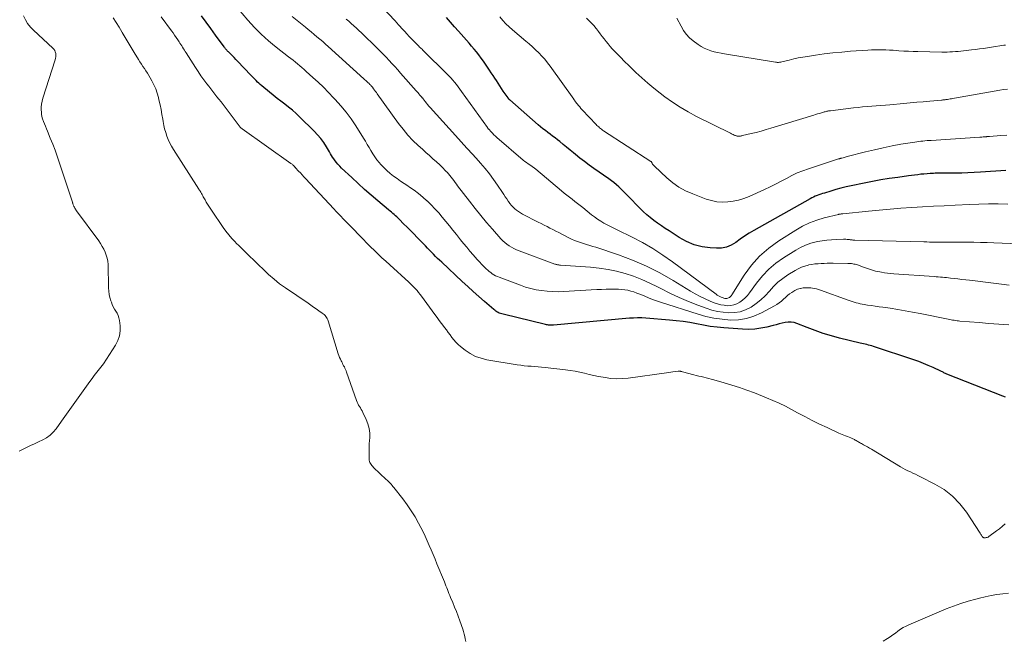
# Model space of a CAD drawing. Units: feet. Extents: x 1940000 to 1945016, y 500000 to 505011.
# Drawn here: x 1942209 to 1942430, y 501853 to 501993 of the extents above; entities that cross this region are included whole.
import ezdxf

# ---------------------------------------------------------------- set-up
doc = ezdxf.new("R2010")
doc.units = ezdxf.units.FT
doc.header["$LTSCALE"] = 100
doc.header["$MEASUREMENT"] = 0
doc.layers.add('CONTOUR INDEX', color=32, linetype='Continuous', lineweight=25)
doc.layers.add('CONTOUR INTERMEDIATE', color=40, linetype='Continuous', lineweight=15)

msp = doc.modelspace()

# ---------------------------------------------------------------- linework, layer by layer
at = {"layer": 'CONTOUR INDEX', "flags": 128}
for points, elevation in [([(1942430.5, 501908.03), (1942429.89, 501908.26), (1942417.32, 501913.21), (1942417.14, 501913.28), (1942416.97, 501913.35), (1942416.8, 501913.43), (1942416.63, 501913.51), (1942416.46, 501913.6), (1942416.29, 501913.68), (1942416.12, 501913.76), (1942415.95, 501913.84), (1942414.18, 501914.67), (1942413.12, 501915.15), (1942412.05, 501915.6), (1942410.96, 501916.01), (1942409.86, 501916.4), (1942400.81, 501919.42), (1942400.44, 501919.54), (1942400.07, 501919.65), (1942399.69, 501919.74), (1942399.31, 501919.83), (1942398.93, 501919.91), (1942398.56, 501920), (1942398.18, 501920.08), (1942397.8, 501920.18), (1942393.17, 501921.31), (1942391.31, 501921.81), (1942389.46, 501922.37), (1942387.65, 501923), (1942385.84, 501923.69), (1942383.56, 501924.62), (1942382.91, 501924.82), (1942382.25, 501924.93), (1942381.58, 501924.92), (1942380.91, 501924.82), (1942380.23, 501924.65), (1942379.55, 501924.49), (1942378.87, 501924.32), (1942378.19, 501924.14), (1942376.81, 501923.79), (1942375.44, 501923.52), (1942374.06, 501923.33), (1942372.67, 501923.27), (1942371.27, 501923.31), (1942367.12, 501923.61), (1942365.57, 501923.76), (1942364.03, 501923.94), (1942362.5, 501924.2), (1942360.98, 501924.49), (1942359.45, 501924.79), (1942357.92, 501925.04), (1942356.38, 501925.23), (1942354.84, 501925.38), (1942349.57, 501925.79), (1942348.64, 501925.84), (1942347.7, 501925.86), (1942346.77, 501925.83), (1942345.84, 501925.77), (1942328.77, 501924.24), (1942328.55, 501924.23), (1942328.33, 501924.22), (1942328.1, 501924.22), (1942327.88, 501924.23), (1942327.66, 501924.25), (1942327.44, 501924.28), (1942327.22, 501924.32), (1942327, 501924.37), (1942317.43, 501926.66), (1942317.14, 501926.74), (1942316.86, 501926.83), (1942316.58, 501926.95), (1942316.31, 501927.08), (1942316.05, 501927.23), (1942315.8, 501927.39), (1942315.56, 501927.57), (1942315.32, 501927.76), (1942313.24, 501929.57), (1942311.97, 501930.67), (1942310.72, 501931.79), (1942309.47, 501932.92), (1942308.24, 501934.06), (1942303.61, 501938.37), (1942303.14, 501938.82), (1942302.67, 501939.27), (1942302.21, 501939.72), (1942301.75, 501940.18), (1942301.29, 501940.65), (1942300.84, 501941.11), (1942300.39, 501941.58), (1942299.94, 501942.05), (1942298.09, 501943.97), (1942297.34, 501944.75), (1942296.58, 501945.53), (1942295.82, 501946.3), (1942295.05, 501947.06), (1942294.08, 501948.02), (1942293.79, 501948.3), (1942293.49, 501948.58), (1942293.2, 501948.85), (1942292.9, 501949.12), (1942292.59, 501949.38), (1942292.29, 501949.65), (1942291.98, 501949.91), (1942291.67, 501950.17), (1942289.26, 501952.2), (1942287.76, 501953.49), (1942286.27, 501954.8), (1942284.81, 501956.13), (1942283.35, 501957.47), (1942281.09, 501959.6), (1942280.66, 501960.03), (1942280.25, 501960.48), (1942279.87, 501960.95), (1942279.5, 501961.44), (1942279.33, 501961.69), (1942279.07, 501962.07), (1942278.82, 501962.45), (1942278.58, 501962.84), (1942278.34, 501963.23), (1942277.66, 501964.39), (1942277.06, 501965.34), (1942276.41, 501966.25), (1942275.68, 501967.1), (1942274.91, 501967.92), (1942271.62, 501971.13), (1942270.82, 501971.88), (1942270.01, 501972.6), (1942269.16, 501973.3), (1942268.3, 501973.97), (1942267.43, 501974.63), (1942266.56, 501975.3), (1942265.71, 501975.98), (1942264.86, 501976.67), (1942263.12, 501978.11), (1942262.79, 501978.39), (1942262.46, 501978.68), (1942262.15, 501978.97), (1942261.84, 501979.28), (1942261.54, 501979.59), (1942261.23, 501979.9), (1942260.93, 501980.21), (1942260.63, 501980.53), (1942257.66, 501983.67), (1942257.28, 501984.06), (1942256.9, 501984.46), (1942256.52, 501984.85), (1942256.13, 501985.24), (1942255.63, 501985.74), (1942255.49, 501985.88), (1942255.36, 501986.01), (1942255.23, 501986.16), (1942255.11, 501986.3), (1942254.98, 501986.45), (1942254.86, 501986.6), (1942254.75, 501986.75), (1942254.63, 501986.91), (1942252.74, 501989.53), (1942251.68, 501990.99), (1942250.6, 501992.45), (1942249.52, 501993.89)], 820), ([(1942430.58, 501959.05), (1942424.84, 501958.66), (1942423.43, 501958.57), (1942422.03, 501958.51), (1942420.63, 501958.48), (1942419.22, 501958.47), (1942418.19, 501958.48), (1942417.3, 501958.48), (1942416.41, 501958.47), (1942415.52, 501958.45), (1942414.63, 501958.42), (1942414.26, 501958.41), (1942413.55, 501958.37), (1942412.85, 501958.33), (1942412.14, 501958.26), (1942411.44, 501958.19), (1942410.74, 501958.11), (1942410.04, 501958.02), (1942409.34, 501957.93), (1942408.64, 501957.84), (1942406.24, 501957.5), (1942404.34, 501957.22), (1942402.44, 501956.92), (1942400.56, 501956.57), (1942398.67, 501956.2), (1942395.77, 501955.61), (1942394.62, 501955.35), (1942393.46, 501955.08), (1942392.32, 501954.76), (1942391.18, 501954.43), (1942389.75, 501953.98), (1942389.33, 501953.85), (1942388.91, 501953.71), (1942388.5, 501953.56), (1942388.09, 501953.41), (1942387.68, 501953.24), (1942387.28, 501953.07), (1942386.89, 501952.87), (1942386.5, 501952.66), (1942373.86, 501945.53), (1942372.81, 501944.91), (1942371.78, 501944.27), (1942370.78, 501943.58), (1942369.8, 501942.86), (1942368.79, 501942.25), (1942367.73, 501941.8), (1942366.6, 501941.59), (1942365.42, 501941.53), (1942364.05, 501941.61), (1942362.2, 501941.88), (1942360.41, 501942.32), (1942358.71, 501943.04), (1942357.07, 501943.94), (1942354.79, 501945.44), (1942353.92, 501946.01), (1942353.06, 501946.6), (1942352.21, 501947.2), (1942351.37, 501947.8), (1942350.55, 501948.43), (1942349.75, 501949.09), (1942348.98, 501949.79), (1942348.24, 501950.52), (1942345.53, 501953.31), (1942345.02, 501953.83), (1942344.51, 501954.34), (1942343.99, 501954.85), (1942343.46, 501955.35), (1942342.92, 501955.84), (1942342.37, 501956.31), (1942341.79, 501956.76), (1942341.21, 501957.18), (1942337.84, 501959.52), (1942336.78, 501960.27), (1942335.74, 501961.04), (1942334.72, 501961.83), (1942333.72, 501962.65), (1942333.27, 501963.01), (1942332.5, 501963.65), (1942331.72, 501964.29), (1942330.94, 501964.92), (1942330.16, 501965.55), (1942329.66, 501965.95), (1942329.12, 501966.38), (1942328.58, 501966.8), (1942328.04, 501967.21), (1942327.48, 501967.62), (1942326.94, 501968.03), (1942326.4, 501968.45), (1942325.87, 501968.88), (1942325.34, 501969.32), (1942318.93, 501974.93), (1942318.88, 501974.98), (1942318.82, 501975.03), (1942318.77, 501975.09), (1942318.72, 501975.15), (1942318.68, 501975.21), (1942318.63, 501975.27), (1942318.58, 501975.33), (1942318.54, 501975.39), (1942317.48, 501976.95), (1942317.09, 501977.53), (1942316.7, 501978.11), (1942316.31, 501978.7), (1942315.93, 501979.29), (1942315.55, 501979.88), (1942315.16, 501980.47), (1942314.77, 501981.05), (1942314.38, 501981.64), (1942313.49, 501982.96), (1942313, 501983.67), (1942312.5, 501984.37), (1942311.98, 501985.06), (1942311.44, 501985.74), (1942310.9, 501986.4), (1942310.34, 501987.06), (1942309.78, 501987.72), (1942309.22, 501988.37), (1942307.42, 501990.4), (1942306.52, 501991.43), (1942305.6, 501992.45), (1942304.68, 501993.47)], 840)]:
    msp.add_lwpolyline(points, dxfattribs=dict(at, elevation=elevation))
at = {"layer": 'CONTOUR INTERMEDIATE', "flags": 128}
for points, elevation in [([(1942431.21, 501924.28), (1942428.99, 501924.44), (1942426.77, 501924.61), (1942424.55, 501924.79), (1942420.25, 501925.15), (1942419.92, 501925.18), (1942419.58, 501925.21), (1942419.25, 501925.26), (1942418.91, 501925.31), (1942418.58, 501925.36), (1942418.25, 501925.42), (1942417.92, 501925.49), (1942417.58, 501925.55), (1942411.28, 501926.85), (1942409.6, 501927.18), (1942407.93, 501927.48), (1942406.24, 501927.76), (1942404.56, 501928.02), (1942402.89, 501928.25), (1942402.04, 501928.37), (1942401.18, 501928.5), (1942400.32, 501928.63), (1942399.47, 501928.76), (1942398.69, 501928.87), (1942398.23, 501928.96), (1942397.77, 501929.05), (1942397.31, 501929.16), (1942396.86, 501929.28), (1942396.41, 501929.42), (1942395.96, 501929.57), (1942395.52, 501929.72), (1942395.07, 501929.87), (1942388.88, 501932.11), (1942388.42, 501932.26), (1942387.97, 501932.38), (1942387.5, 501932.48), (1942387.03, 501932.55), (1942386.66, 501932.6), (1942386.37, 501932.63), (1942386.08, 501932.65), (1942385.79, 501932.65), (1942385.5, 501932.65), (1942385.22, 501932.63), (1942384.93, 501932.6), (1942384.64, 501932.56), (1942384.36, 501932.51), (1942384.28, 501932.49), (1942383.96, 501932.4), (1942383.65, 501932.3), (1942383.35, 501932.16), (1942383.06, 501932), (1942382.42, 501931.6), (1942381.91, 501931.25), (1942381.41, 501930.88), (1942380.95, 501930.48), (1942380.5, 501930.05), (1942380.05, 501929.63), (1942379.57, 501929.24), (1942379.06, 501928.89), (1942378.53, 501928.57), (1942375.56, 501926.97), (1942373.89, 501926.24), (1942372.17, 501925.7), (1942370.39, 501925.44), (1942368.57, 501925.38), (1942366.72, 501925.54), (1942364.89, 501925.79), (1942363.09, 501926.19), (1942361.3, 501926.69), (1942352.88, 501929.38), (1942351.97, 501929.69), (1942351.07, 501930.02), (1942350.18, 501930.37), (1942349.29, 501930.74), (1942348.81, 501930.94), (1942348.17, 501931.21), (1942347.51, 501931.46), (1942346.85, 501931.69), (1942346.18, 501931.9), (1942345.5, 501932.07), (1942344.82, 501932.21), (1942344.12, 501932.28), (1942343.42, 501932.32), (1942342.72, 501932.32), (1942341.66, 501932.32), (1942340.6, 501932.31), (1942339.55, 501932.27), (1942338.49, 501932.22), (1942331.04, 501931.79), (1942329.8, 501931.75), (1942328.57, 501931.77), (1942327.33, 501931.85), (1942326.1, 501931.99), (1942324.88, 501932.2), (1942323.68, 501932.46), (1942322.49, 501932.81), (1942321.32, 501933.2), (1942316.53, 501935.01), (1942316.13, 501935.18), (1942315.74, 501935.36), (1942315.36, 501935.58), (1942314.99, 501935.81), (1942314.63, 501936.06), (1942314.29, 501936.33), (1942313.96, 501936.62), (1942313.64, 501936.91), (1942313.19, 501937.36), (1942312.65, 501937.9), (1942312.13, 501938.45), (1942311.62, 501939), (1942311.11, 501939.57), (1942310.67, 501940.08), (1942309.95, 501940.91), (1942309.25, 501941.75), (1942308.55, 501942.6), (1942307.86, 501943.45), (1942306.92, 501944.61), (1942306.13, 501945.59), (1942305.34, 501946.57), (1942304.55, 501947.55), (1942303.75, 501948.52), (1942302.94, 501949.48), (1942302.1, 501950.41), (1942301.22, 501951.31), (1942300.32, 501952.19), (1942300.26, 501952.25), (1942299.34, 501953.07), (1942298.39, 501953.86), (1942297.41, 501954.6), (1942296.4, 501955.3), (1942295.97, 501955.58), (1942295.15, 501956.12), (1942294.35, 501956.67), (1942293.55, 501957.24), (1942292.76, 501957.81), (1942291.99, 501958.41), (1942291.26, 501959.04), (1942290.56, 501959.72), (1942289.9, 501960.43), (1942289.54, 501960.84), (1942289.02, 501961.48), (1942288.53, 501962.13), (1942288.09, 501962.81), (1942287.67, 501963.52), (1942287.27, 501964.23), (1942286.86, 501964.94), (1942286.43, 501965.64), (1942286, 501966.34), (1942284.27, 501969.08), (1942283.21, 501970.65), (1942282.09, 501972.18), (1942280.89, 501973.64), (1942279.64, 501975.06), (1942279.28, 501975.44), (1942278.15, 501976.62), (1942276.99, 501977.78), (1942275.81, 501978.92), (1942274.6, 501980.03), (1942273.12, 501981.37), (1942272.64, 501981.8), (1942272.16, 501982.22), (1942271.67, 501982.64), (1942271.17, 501983.05), (1942270.67, 501983.46), (1942270.17, 501983.86), (1942269.67, 501984.26), (1942269.16, 501984.66), (1942266.36, 501986.83), (1942265.5, 501987.52), (1942264.65, 501988.23), (1942263.82, 501988.97), (1942263.01, 501989.72), (1942262.22, 501990.49), (1942261.45, 501991.28), (1942260.7, 501992.1), (1942259.98, 501992.93), (1942257.46, 501995.93)], 824), ([(1942431.03, 501951.49), (1942428.86, 501951.52), (1942426.69, 501951.51), (1942424.52, 501951.46), (1942422.36, 501951.39), (1942419.14, 501951.24), (1942416.7, 501951.12), (1942414.26, 501950.99), (1942411.82, 501950.85), (1942409.39, 501950.7), (1942406.95, 501950.53), (1942404.52, 501950.34), (1942402.08, 501950.13), (1942399.65, 501949.9), (1942393.88, 501949.31), (1942393.76, 501949.3), (1942393.63, 501949.28), (1942393.51, 501949.27), (1942393.38, 501949.25), (1942393.25, 501949.23), (1942393.13, 501949.2), (1942393.01, 501949.18), (1942392.88, 501949.15), (1942389.71, 501948.36), (1942388.03, 501947.85), (1942386.39, 501947.24), (1942384.82, 501946.49), (1942383.3, 501945.63), (1942379.45, 501943.22), (1942377.21, 501941.59), (1942375.14, 501939.78), (1942373.33, 501937.71), (1942371.69, 501935.47), (1942368.92, 501931.06), (1942368.8, 501930.89), (1942368.67, 501930.73), (1942368.52, 501930.59), (1942368.35, 501930.46), (1942368.18, 501930.36), (1942367.99, 501930.28), (1942367.79, 501930.24), (1942367.59, 501930.23), (1942367.57, 501930.23), (1942367.36, 501930.25), (1942367.14, 501930.29), (1942366.94, 501930.35), (1942366.73, 501930.43), (1942366.51, 501930.52), (1942366.21, 501930.67), (1942365.91, 501930.83), (1942365.63, 501931.01), (1942365.35, 501931.2), (1942355.56, 501938.48), (1942353.37, 501940.02), (1942351.13, 501941.47), (1942348.81, 501942.8), (1942346.44, 501944.04), (1942343.13, 501945.66), (1942342.38, 501946.04), (1942341.62, 501946.42), (1942340.87, 501946.82), (1942340.13, 501947.21), (1942339.4, 501947.64), (1942338.68, 501948.09), (1942338, 501948.58), (1942337.33, 501949.09), (1942335.36, 501950.69), (1942334.77, 501951.16), (1942334.17, 501951.64), (1942333.57, 501952.1), (1942332.96, 501952.56), (1942332.35, 501953.03), (1942331.75, 501953.5), (1942331.16, 501953.98), (1942330.57, 501954.46), (1942324.81, 501959.33), (1942324.71, 501959.41), (1942324.6, 501959.49), (1942324.5, 501959.57), (1942324.39, 501959.64), (1942324.28, 501959.71), (1942324.17, 501959.79), (1942324.06, 501959.86), (1942323.95, 501959.93), (1942323.41, 501960.29), (1942323.04, 501960.55), (1942322.68, 501960.82), (1942322.32, 501961.1), (1942321.97, 501961.39), (1942316.05, 501966.49), (1942315.71, 501966.8), (1942315.37, 501967.11), (1942315.05, 501967.43), (1942314.73, 501967.76), (1942314.18, 501968.34), (1942314.14, 501968.38), (1942314.1, 501968.43), (1942314.06, 501968.47), (1942314.03, 501968.52), (1942313.99, 501968.56), (1942313.95, 501968.61), (1942313.92, 501968.66), (1942313.89, 501968.7), (1942308.07, 501976.87), (1942307.69, 501977.39), (1942307.31, 501977.91), (1942306.91, 501978.41), (1942306.51, 501978.91), (1942306.1, 501979.4), (1942305.68, 501979.89), (1942305.24, 501980.35), (1942304.79, 501980.81), (1942299.53, 501986), (1942299.36, 501986.17), (1942299.18, 501986.34), (1942299.01, 501986.52), (1942298.83, 501986.69), (1942298.65, 501986.86), (1942298.48, 501987.03), (1942298.31, 501987.21), (1942298.13, 501987.38), (1942296.83, 501988.73), (1942296.31, 501989.26), (1942295.79, 501989.8), (1942295.28, 501990.34), (1942294.78, 501990.88), (1942294.04, 501991.68), (1942293.9, 501991.83), (1942293.77, 501991.98), (1942293.64, 501992.13), (1942293.51, 501992.28), (1942293.38, 501992.44), (1942293.25, 501992.59), (1942293.12, 501992.74), (1942292.99, 501992.88), (1942290.6, 501995.48)], 836), ([(1942208.51, 501895.86), (1942210.14, 501896.65), (1942211.06, 501897.09), (1942211.97, 501897.53), (1942212.89, 501897.96), (1942213.81, 501898.39), (1942214.68, 501898.88), (1942215.48, 501899.45), (1942216.19, 501900.14), (1942216.83, 501900.9), (1942218.03, 501902.57), (1942218.78, 501903.62), (1942219.53, 501904.68), (1942220.27, 501905.74), (1942221.01, 501906.81), (1942221.76, 501907.87), (1942222.51, 501908.93), (1942223.27, 501909.98), (1942224.03, 501911.02), (1942225.11, 501912.47), (1942225.4, 501912.86), (1942225.7, 501913.24), (1942226, 501913.62), (1942226.31, 501913.99), (1942226.61, 501914.37), (1942226.91, 501914.75), (1942227.19, 501915.14), (1942227.46, 501915.54), (1942230.22, 501919.72), (1942230.75, 501920.74), (1942231.12, 501921.8), (1942231.26, 501922.92), (1942231.24, 501924.07), (1942231.08, 501925.29), (1942230.97, 501925.85), (1942230.81, 501926.39), (1942230.57, 501926.89), (1942230.28, 501927.38), (1942229.98, 501927.86), (1942229.7, 501928.36), (1942229.46, 501928.88), (1942229.26, 501929.41), (1942229.15, 501929.73), (1942228.95, 501930.44), (1942228.79, 501931.16), (1942228.69, 501931.89), (1942228.64, 501932.62), (1942228.51, 501937.88), (1942228.44, 501938.6), (1942228.33, 501939.31), (1942228.13, 501940), (1942227.88, 501940.67), (1942227.56, 501941.33), (1942227.22, 501941.97), (1942226.83, 501942.58), (1942226.42, 501943.18), (1942221.43, 501949.98), (1942221.3, 501950.17), (1942221.17, 501950.36), (1942221.05, 501950.56), (1942220.94, 501950.76), (1942220.85, 501950.94), (1942220.79, 501951.05), (1942220.73, 501951.17), (1942220.69, 501951.3), (1942220.65, 501951.42), (1942220.61, 501951.55), (1942220.58, 501951.67), (1942220.54, 501951.8), (1942220.5, 501951.92), (1942217.54, 501960.92), (1942217.08, 501962.29), (1942216.59, 501963.65), (1942216.07, 501965), (1942215.53, 501966.34), (1942214.86, 501967.93), (1942214.64, 501968.47), (1942214.42, 501969.01), (1942214.2, 501969.55), (1942213.99, 501970.1), (1942213.8, 501970.65), (1942213.65, 501971.2), (1942213.56, 501971.77), (1942213.51, 501972.35), (1942213.5, 501972.58), (1942213.5, 501973.28), (1942213.56, 501973.96), (1942213.69, 501974.64), (1942213.86, 501975.31), (1942216.64, 501983.96), (1942216.73, 501984.31), (1942216.78, 501984.67), (1942216.78, 501985.03), (1942216.74, 501985.39), (1942216.64, 501985.74), (1942216.51, 501986.07), (1942216.31, 501986.36), (1942216.07, 501986.63), (1942211.73, 501990.62), (1942211.04, 501991.35), (1942210.42, 501992.14), (1942209.92, 501993), (1942209.49, 501993.91)], 808), ([(1942309.02, 501853), (1942308.9, 501853.56), (1942308.79, 501854.12), (1942308.66, 501854.67), (1942308.51, 501855.22), (1942308.33, 501855.76), (1942307.67, 501857.67), (1942307.3, 501858.7), (1942306.92, 501859.73), (1942306.52, 501860.74), (1942306.1, 501861.76), (1942305.61, 501862.91), (1942305.42, 501863.34), (1942305.25, 501863.78), (1942305.08, 501864.22), (1942304.91, 501864.66), (1942304.74, 501865.1), (1942304.57, 501865.53), (1942304.4, 501865.97), (1942304.22, 501866.41), (1942302.54, 501870.5), (1942302.12, 501871.54), (1942301.69, 501872.57), (1942301.25, 501873.6), (1942300.81, 501874.63), (1942300.36, 501875.66), (1942299.9, 501876.67), (1942299.41, 501877.68), (1942298.9, 501878.68), (1942298.41, 501879.61), (1942297.62, 501881.04), (1942296.77, 501882.44), (1942295.84, 501883.79), (1942294.86, 501885.1), (1942292.83, 501887.67), (1942292.63, 501887.91), (1942292.43, 501888.15), (1942292.21, 501888.38), (1942292, 501888.61), (1942291.78, 501888.84), (1942291.56, 501889.06), (1942291.33, 501889.28), (1942291.1, 501889.5), (1942288.28, 501892.19), (1942288.08, 501892.38), (1942287.9, 501892.59), (1942287.74, 501892.82), (1942287.59, 501893.05), (1942287.46, 501893.29), (1942287.37, 501893.55), (1942287.32, 501893.81), (1942287.29, 501894.08), (1942287.27, 501895.1), (1942287.27, 501895.89), (1942287.29, 501896.68), (1942287.32, 501897.46), (1942287.37, 501898.25), (1942287.41, 501898.85), (1942287.41, 501899.92), (1942287.29, 501900.97), (1942287.02, 501901.99), (1942286.63, 501902.98), (1942285.86, 501904.57), (1942285.68, 501904.91), (1942285.5, 501905.24), (1942285.3, 501905.57), (1942285.1, 501905.89), (1942284.9, 501906.22), (1942284.72, 501906.56), (1942284.56, 501906.9), (1942284.42, 501907.26), (1942282.21, 501913.64), (1942282.1, 501913.94), (1942281.98, 501914.23), (1942281.84, 501914.52), (1942281.7, 501914.81), (1942281.54, 501915.09), (1942281.39, 501915.38), (1942281.25, 501915.66), (1942281.1, 501915.95), (1942281, 501916.16), (1942280.81, 501916.56), (1942280.64, 501916.96), (1942280.48, 501917.37), (1942280.34, 501917.78), (1942278.08, 501925.18), (1942277.98, 501925.45), (1942277.86, 501925.7), (1942277.72, 501925.94), (1942277.55, 501926.17), (1942277.36, 501926.39), (1942277.17, 501926.59), (1942276.95, 501926.77), (1942276.72, 501926.94), (1942275.98, 501927.46), (1942275.37, 501927.88), (1942274.76, 501928.3), (1942274.15, 501928.72), (1942273.54, 501929.14), (1942268.46, 501932.61), (1942267.14, 501933.56), (1942265.87, 501934.56), (1942264.65, 501935.63), (1942263.47, 501936.74), (1942262.41, 501937.79), (1942261.79, 501938.41), (1942261.16, 501939.03), (1942260.53, 501939.64), (1942259.9, 501940.24), (1942259.26, 501940.85), (1942258.63, 501941.46), (1942258.01, 501942.08), (1942257.39, 501942.7), (1942257.13, 501942.97), (1942256.4, 501943.75), (1942255.71, 501944.55), (1942255.05, 501945.39), (1942254.43, 501946.25), (1942251.8, 501950.08), (1942251.49, 501950.54), (1942251.2, 501951), (1942250.91, 501951.46), (1942250.63, 501951.94), (1942250.36, 501952.42), (1942250.22, 501952.65), (1942250.09, 501952.89), (1942249.96, 501953.13), (1942249.83, 501953.37), (1942249.77, 501953.5), (1942249.67, 501953.68), (1942249.58, 501953.85), (1942249.48, 501954.02), (1942249.37, 501954.2), (1942249.27, 501954.36), (1942249.16, 501954.53), (1942249.06, 501954.7), (1942248.95, 501954.87), (1942243.26, 501963.77), (1942242.83, 501964.5), (1942242.43, 501965.24), (1942242.08, 501966), (1942241.76, 501966.79), (1942241.5, 501967.59), (1942241.26, 501968.4), (1942241.07, 501969.22), (1942240.92, 501970.05), (1942240.83, 501970.58), (1942240.65, 501971.68), (1942240.45, 501972.77), (1942240.22, 501973.86), (1942239.97, 501974.95), (1942239.85, 501975.49), (1942239.57, 501976.46), (1942239.25, 501977.41), (1942238.84, 501978.33), (1942238.39, 501979.23), (1942237.99, 501979.95), (1942237.69, 501980.47), (1942237.38, 501980.99), (1942237.05, 501981.49), (1942236.71, 501981.99), (1942236.37, 501982.49), (1942236.03, 501982.99), (1942235.7, 501983.5), (1942235.37, 501984.01), (1942234.38, 501985.6), (1942233.7, 501986.72), (1942233.02, 501987.85), (1942232.35, 501988.98), (1942231.69, 501990.12), (1942231.61, 501990.25), (1942230.99, 501991.32), (1942230.35, 501992.38), (1942229.69, 501993.42)], 812), ([(1942430.43, 501879.49), (1942429.81, 501878.92), (1942429.17, 501878.38), (1942428.5, 501877.87), (1942426.75, 501876.6), (1942426.57, 501876.5), (1942426.38, 501876.42), (1942426.18, 501876.37), (1942425.97, 501876.35), (1942425.67, 501876.35), (1942425.61, 501876.36), (1942425.55, 501876.37), (1942425.49, 501876.4), (1942425.44, 501876.43), (1942425.39, 501876.47), (1942425.35, 501876.51), (1942425.31, 501876.56), (1942425.27, 501876.61), (1942425.16, 501876.78), (1942425.07, 501876.93), (1942424.98, 501877.07), (1942424.89, 501877.21), (1942424.8, 501877.35), (1942421.68, 501882.11), (1942420.2, 501884.02), (1942418.56, 501885.74), (1942416.67, 501887.18), (1942414.61, 501888.44), (1942411.36, 501890.1), (1942410.8, 501890.38), (1942410.23, 501890.65), (1942409.66, 501890.91), (1942409.08, 501891.17), (1942408.51, 501891.43), (1942407.95, 501891.7), (1942407.4, 501892), (1942406.85, 501892.31), (1942400.3, 501896.29), (1942399.87, 501896.55), (1942399.43, 501896.8), (1942398.99, 501897.05), (1942398.54, 501897.29), (1942398.05, 501897.56), (1942397.85, 501897.67), (1942397.66, 501897.78), (1942397.46, 501897.89), (1942397.27, 501898), (1942397.08, 501898.12), (1942396.88, 501898.23), (1942396.68, 501898.34), (1942396.49, 501898.44), (1942396.02, 501898.69), (1942395.65, 501898.87), (1942395.28, 501899.03), (1942394.9, 501899.18), (1942394.51, 501899.31), (1942394.13, 501899.44), (1942393.74, 501899.58), (1942393.37, 501899.74), (1942392.99, 501899.91), (1942390.34, 501901.14), (1942388.66, 501901.95), (1942386.98, 501902.78), (1942385.32, 501903.64), (1942383.67, 501904.51), (1942382.32, 501905.25), (1942380.95, 501905.96), (1942379.57, 501906.63), (1942378.16, 501907.26), (1942376.74, 501907.85), (1942373.97, 501908.95), (1942372.29, 501909.59), (1942370.61, 501910.18), (1942368.9, 501910.73), (1942367.18, 501911.24), (1942364.85, 501911.89), (1942364.29, 501912.04), (1942363.73, 501912.2), (1942363.16, 501912.34), (1942362.59, 501912.48), (1942362.03, 501912.63), (1942361.46, 501912.77), (1942360.89, 501912.92), (1942360.33, 501913.07), (1942357.81, 501913.74), (1942357.68, 501913.77), (1942357.56, 501913.8), (1942357.44, 501913.82), (1942357.32, 501913.84), (1942357.19, 501913.86), (1942357.07, 501913.86), (1942356.94, 501913.86), (1942356.82, 501913.85), (1942356.12, 501913.75), (1942355.65, 501913.69), (1942355.18, 501913.62), (1942354.71, 501913.56), (1942354.23, 501913.49), (1942345.55, 501912.31), (1942344.25, 501912.19), (1942342.96, 501912.16), (1942341.67, 501912.24), (1942340.38, 501912.4), (1942339.93, 501912.48), (1942338.87, 501912.67), (1942337.81, 501912.89), (1942336.76, 501913.12), (1942335.71, 501913.38), (1942334.66, 501913.62), (1942333.61, 501913.83), (1942332.54, 501914), (1942331.47, 501914.14), (1942326.86, 501914.66), (1942326.08, 501914.75), (1942325.3, 501914.82), (1942324.52, 501914.89), (1942323.74, 501914.95), (1942322.96, 501915.01), (1942322.18, 501915.09), (1942321.4, 501915.19), (1942320.62, 501915.31), (1942313.79, 501916.44), (1942312.48, 501916.76), (1942311.22, 501917.2), (1942310.04, 501917.83), (1942308.91, 501918.59), (1942307.85, 501919.42), (1942307.32, 501919.87), (1942306.81, 501920.36), (1942306.35, 501920.88), (1942305.91, 501921.44), (1942305.5, 501922.01), (1942305.08, 501922.58), (1942304.66, 501923.14), (1942304.23, 501923.71), (1942304.07, 501923.92), (1942303.56, 501924.59), (1942303.06, 501925.27), (1942302.56, 501925.94), (1942302.07, 501926.62), (1942299.07, 501930.73), (1942298.75, 501931.16), (1942298.41, 501931.58), (1942298.07, 501931.99), (1942297.71, 501932.39), (1942297.34, 501932.78), (1942296.97, 501933.16), (1942296.58, 501933.54), (1942296.19, 501933.9), (1942291.9, 501937.8), (1942291.02, 501938.6), (1942290.16, 501939.41), (1942289.3, 501940.23), (1942288.45, 501941.05), (1942287.61, 501941.88), (1942286.77, 501942.72), (1942285.94, 501943.56), (1942285.11, 501944.41), (1942283.6, 501945.96), (1942283.06, 501946.52), (1942282.53, 501947.07), (1942281.99, 501947.62), (1942281.45, 501948.17), (1942280.92, 501948.73), (1942280.39, 501949.28), (1942279.86, 501949.84), (1942279.33, 501950.4), (1942272.99, 501957.22), (1942272.6, 501957.64), (1942272.2, 501958.07), (1942271.8, 501958.49), (1942271.41, 501958.92), (1942270.73, 501959.65), (1942270.68, 501959.71), (1942270.62, 501959.77), (1942270.56, 501959.83), (1942270.51, 501959.9), (1942270.45, 501959.96), (1942270.4, 501960.02), (1942270.34, 501960.08), (1942270.28, 501960.14), (1942270.17, 501960.24), (1942270.06, 501960.34), (1942269.94, 501960.44), (1942269.82, 501960.54), (1942269.69, 501960.63), (1942258.7, 501968.4), (1942258.6, 501968.48), (1942258.5, 501968.55), (1942258.41, 501968.64), (1942258.32, 501968.72), (1942258.24, 501968.82), (1942258.15, 501968.91), (1942258.07, 501969.01), (1942258, 501969.1), (1942254.86, 501973.31), (1942254.41, 501973.9), (1942253.95, 501974.5), (1942253.49, 501975.08), (1942253.02, 501975.66), (1942252.55, 501976.25), (1942252.08, 501976.83), (1942251.62, 501977.42), (1942251.17, 501978.01), (1942250.73, 501978.6), (1942250.06, 501979.49), (1942249.42, 501980.39), (1942248.79, 501981.31), (1942248.18, 501982.25), (1942246.09, 501985.52), (1942245.89, 501985.84), (1942245.69, 501986.15), (1942245.49, 501986.47), (1942245.3, 501986.79), (1942245.1, 501987.1), (1942244.9, 501987.42), (1942244.7, 501987.73), (1942244.49, 501988.04), (1942244.21, 501988.47), (1942243.86, 501988.99), (1942243.5, 501989.51), (1942243.14, 501990.02), (1942242.77, 501990.53), (1942240.49, 501993.67)], 816), ([(1942431.35, 501933.24), (1942429.57, 501933.48), (1942427.79, 501933.71), (1942426.01, 501933.92), (1942424.23, 501934.13), (1942422.41, 501934.33), (1942421.54, 501934.42), (1942420.67, 501934.52), (1942419.79, 501934.62), (1942418.92, 501934.72), (1942418.09, 501934.82), (1942417.64, 501934.87), (1942417.18, 501934.92), (1942416.73, 501934.97), (1942416.28, 501935.01), (1942415.83, 501935.05), (1942415.37, 501935.09), (1942414.92, 501935.13), (1942414.47, 501935.16), (1942405.34, 501935.81), (1942404.65, 501935.87), (1942403.97, 501935.94), (1942403.29, 501936.04), (1942402.61, 501936.14), (1942402.18, 501936.22), (1942401.72, 501936.31), (1942401.26, 501936.41), (1942400.81, 501936.53), (1942400.36, 501936.66), (1942399.91, 501936.81), (1942399.46, 501936.95), (1942399.02, 501937.11), (1942398.57, 501937.27), (1942397.15, 501937.78), (1942396.89, 501937.86), (1942396.63, 501937.94), (1942396.37, 501937.99), (1942396.1, 501938.04), (1942395.84, 501938.07), (1942395.57, 501938.1), (1942395.3, 501938.12), (1942395.03, 501938.12), (1942391.73, 501938.15), (1942391.05, 501938.15), (1942390.36, 501938.15), (1942389.67, 501938.13), (1942388.98, 501938.11), (1942388.3, 501938.06), (1942387.62, 501938), (1942386.94, 501937.89), (1942386.26, 501937.77), (1942386.06, 501937.73), (1942385.3, 501937.52), (1942384.56, 501937.27), (1942383.86, 501936.94), (1942383.17, 501936.56), (1942381.5, 501935.52), (1942380.37, 501934.73), (1942379.29, 501933.87), (1942378.3, 501932.91), (1942377.36, 501931.88), (1942377.35, 501931.86), (1942376.42, 501930.85), (1942375.44, 501929.91), (1942374.36, 501929.07), (1942373.22, 501928.3), (1942373.11, 501928.23), (1942371.95, 501927.67), (1942370.76, 501927.25), (1942369.52, 501927.05), (1942368.23, 501927), (1942366.93, 501927.12), (1942365.65, 501927.31), (1942364.39, 501927.63), (1942363.14, 501928.03), (1942361.29, 501928.71), (1942359.15, 501929.55), (1942357.04, 501930.44), (1942354.96, 501931.42), (1942352.91, 501932.46), (1942352.21, 501932.83), (1942350.43, 501933.71), (1942348.62, 501934.52), (1942346.77, 501935.22), (1942344.89, 501935.85), (1942342.97, 501936.36), (1942341.04, 501936.78), (1942339.08, 501937.07), (1942337.11, 501937.27), (1942330.31, 501937.74), (1942330.15, 501937.76), (1942330, 501937.77), (1942329.84, 501937.79), (1942329.68, 501937.82), (1942329.53, 501937.85), (1942329.38, 501937.89), (1942329.23, 501937.93), (1942329.08, 501937.98), (1942321.02, 501940.96), (1942320.44, 501941.2), (1942319.88, 501941.46), (1942319.33, 501941.75), (1942318.8, 501942.07), (1942318.29, 501942.43), (1942317.81, 501942.82), (1942317.35, 501943.24), (1942316.92, 501943.69), (1942315.04, 501945.81), (1942313.7, 501947.36), (1942312.38, 501948.92), (1942311.11, 501950.51), (1942309.85, 501952.13), (1942307.2, 501955.61), (1942306.91, 501956), (1942306.62, 501956.38), (1942306.33, 501956.77), (1942306.03, 501957.15), (1942305.74, 501957.53), (1942305.43, 501957.91), (1942305.12, 501958.28), (1942304.81, 501958.64), (1942304.72, 501958.75), (1942304.34, 501959.15), (1942303.96, 501959.55), (1942303.57, 501959.93), (1942303.17, 501960.31), (1942302.41, 501960.98), (1942301.63, 501961.69), (1942300.85, 501962.4), (1942300.06, 501963.11), (1942299.28, 501963.82), (1942298.35, 501964.66), (1942297.14, 501965.83), (1942295.98, 501967.04), (1942294.91, 501968.33), (1942293.88, 501969.66), (1942289.11, 501976.29), (1942288.91, 501976.58), (1942288.7, 501976.87), (1942288.49, 501977.15), (1942288.28, 501977.44), (1942288.02, 501977.78), (1942287.94, 501977.89), (1942287.85, 501978), (1942287.75, 501978.11), (1942287.66, 501978.21), (1942287.56, 501978.32), (1942287.46, 501978.42), (1942287.36, 501978.52), (1942287.26, 501978.62), (1942287.02, 501978.85), (1942286.79, 501979.06), (1942286.57, 501979.28), (1942286.34, 501979.48), (1942286.12, 501979.69), (1942278.09, 501986.96), (1942277.46, 501987.53), (1942276.83, 501988.08), (1942276.19, 501988.63), (1942275.54, 501989.17), (1942274.89, 501989.71), (1942274.23, 501990.24), (1942273.58, 501990.78), (1942272.93, 501991.32), (1942269.98, 501993.74)], 828), ([(1942433.48, 501942.56), (1942427.87, 501942.78), (1942426.37, 501942.83), (1942424.86, 501942.87), (1942423.36, 501942.89), (1942421.86, 501942.9), (1942420.3, 501942.89), (1942419.57, 501942.89), (1942418.85, 501942.89), (1942418.12, 501942.89), (1942417.4, 501942.89), (1942417.22, 501942.89), (1942416.59, 501942.89), (1942415.95, 501942.89), (1942415.31, 501942.9), (1942414.67, 501942.91), (1942414.03, 501942.92), (1942413.39, 501942.94), (1942412.76, 501942.95), (1942412.12, 501942.97), (1942396.59, 501943.36), (1942396.43, 501943.37), (1942396.28, 501943.38), (1942396.13, 501943.39), (1942395.97, 501943.41), (1942395.82, 501943.42), (1942395.67, 501943.44), (1942395.51, 501943.46), (1942395.36, 501943.48), (1942395.12, 501943.5), (1942394.84, 501943.53), (1942394.57, 501943.55), (1942394.29, 501943.56), (1942394.02, 501943.56), (1942392.43, 501943.52), (1942391.37, 501943.47), (1942390.31, 501943.38), (1942389.25, 501943.23), (1942388.2, 501943.04), (1942387.85, 501942.97), (1942386.65, 501942.65), (1942385.48, 501942.24), (1942384.36, 501941.72), (1942383.28, 501941.12), (1942380.5, 501939.38), (1942378.79, 501938.17), (1942377.2, 501936.83), (1942375.77, 501935.32), (1942374.45, 501933.69), (1942372.89, 501931.49), (1942372.41, 501930.89), (1942371.9, 501930.34), (1942371.32, 501929.85), (1942370.71, 501929.39), (1942370.05, 501929.04), (1942369.37, 501928.78), (1942368.65, 501928.65), (1942367.9, 501928.61), (1942367.15, 501928.69), (1942366.4, 501928.81), (1942365.67, 501929.01), (1942364.95, 501929.26), (1942364.06, 501929.62), (1942362.91, 501930.12), (1942361.79, 501930.66), (1942360.69, 501931.25), (1942359.61, 501931.88), (1942355.68, 501934.31), (1942352.72, 501936), (1942349.7, 501937.54), (1942346.58, 501938.87), (1942343.39, 501940.05), (1942338.28, 501941.75), (1942337.6, 501941.97), (1942336.91, 501942.18), (1942336.22, 501942.39), (1942335.52, 501942.58), (1942334.83, 501942.8), (1942334.15, 501943.04), (1942333.49, 501943.32), (1942332.84, 501943.62), (1942330.65, 501944.74), (1942329.98, 501945.08), (1942329.32, 501945.41), (1942328.65, 501945.75), (1942327.98, 501946.09), (1942327.32, 501946.43), (1942326.65, 501946.77), (1942325.98, 501947.1), (1942325.32, 501947.44), (1942321.8, 501949.24), (1942321.33, 501949.5), (1942320.89, 501949.78), (1942320.46, 501950.1), (1942320.05, 501950.44), (1942319.67, 501950.81), (1942319.31, 501951.2), (1942318.98, 501951.61), (1942318.66, 501952.04), (1942318.59, 501952.15), (1942318.26, 501952.64), (1942317.93, 501953.14), (1942317.59, 501953.63), (1942317.26, 501954.13), (1942316.18, 501955.74), (1942315.28, 501957.02), (1942314.35, 501958.28), (1942313.36, 501959.49), (1942312.35, 501960.68), (1942311.86, 501961.22), (1942310.58, 501962.66), (1942309.29, 501964.1), (1942308, 501965.53), (1942306.71, 501966.96), (1942301.04, 501973.22), (1942300.74, 501973.56), (1942300.45, 501973.9), (1942300.16, 501974.25), (1942299.88, 501974.61), (1942299.43, 501975.19), (1942299.38, 501975.25), (1942299.33, 501975.32), (1942299.28, 501975.38), (1942299.22, 501975.45), (1942299.17, 501975.51), (1942299.12, 501975.58), (1942299.06, 501975.64), (1942299.01, 501975.7), (1942298.7, 501976.05), (1942298.49, 501976.28), (1942298.28, 501976.51), (1942298.07, 501976.75), (1942297.86, 501976.99), (1942294.35, 501981), (1942293.71, 501981.72), (1942293.07, 501982.44), (1942292.42, 501983.14), (1942291.76, 501983.85), (1942291.1, 501984.54), (1942290.43, 501985.23), (1942289.75, 501985.91), (1942289.07, 501986.59), (1942285.54, 501990.06), (1942284.99, 501990.6), (1942284.42, 501991.13), (1942283.85, 501991.64), (1942283.27, 501992.15), (1942282.68, 501992.65), (1942282.08, 501993.13)], 832), ([(1942430.83, 501967.01), (1942429.44, 501966.91), (1942426.89, 501966.73), (1942426.77, 501966.72), (1942426.66, 501966.71), (1942426.54, 501966.7), (1942426.43, 501966.69), (1942426.31, 501966.67), (1942426.2, 501966.66), (1942426.08, 501966.65), (1942425.97, 501966.64), (1942425.7, 501966.62), (1942425.45, 501966.6), (1942425.2, 501966.58), (1942424.95, 501966.56), (1942424.7, 501966.54), (1942413.76, 501965.84), (1942413.3, 501965.81), (1942412.83, 501965.77), (1942412.37, 501965.73), (1942411.91, 501965.69), (1942411.45, 501965.65), (1942410.99, 501965.59), (1942410.53, 501965.53), (1942410.07, 501965.46), (1942406.97, 501964.95), (1942404.97, 501964.59), (1942402.98, 501964.19), (1942401, 501963.74), (1942399.02, 501963.26), (1942394.85, 501962.17), (1942394.62, 501962.1), (1942394.39, 501962.04), (1942394.16, 501961.98), (1942393.93, 501961.92), (1942393.64, 501961.84), (1942393.56, 501961.82), (1942393.47, 501961.8), (1942393.38, 501961.78), (1942393.29, 501961.75), (1942393.2, 501961.73), (1942393.12, 501961.71), (1942393.03, 501961.68), (1942392.94, 501961.66), (1942386.16, 501959.46), (1942384.87, 501959), (1942383.61, 501958.49), (1942382.38, 501957.9), (1942381.17, 501957.27), (1942379.97, 501956.62), (1942378.76, 501955.98), (1942377.53, 501955.38), (1942376.29, 501954.8), (1942372.79, 501953.22), (1942371.62, 501952.77), (1942370.43, 501952.39), (1942369.22, 501952.14), (1942367.98, 501951.97), (1942366.73, 501951.94), (1942365.5, 501952.02), (1942364.3, 501952.27), (1942363.1, 501952.63), (1942360.1, 501953.76), (1942358.51, 501954.46), (1942357, 501955.29), (1942355.59, 501956.29), (1942354.26, 501957.4), (1942351.51, 501960.02), (1942351.36, 501960.18), (1942351.21, 501960.33), (1942351.08, 501960.5), (1942350.96, 501960.68), (1942350.73, 501961.04), (1942350.68, 501961.09), (1942340.04, 501968.01), (1942339.81, 501968.17), (1942339.59, 501968.33), (1942339.37, 501968.49), (1942339.15, 501968.67), (1942338.94, 501968.85), (1942338.74, 501969.03), (1942338.54, 501969.22), (1942338.35, 501969.42), (1942335.25, 501972.72), (1942334.95, 501973.04), (1942334.67, 501973.36), (1942334.39, 501973.7), (1942334.12, 501974.04), (1942333.68, 501974.61), (1942333.64, 501974.67), (1942333.59, 501974.72), (1942333.55, 501974.78), (1942333.51, 501974.84), (1942333.46, 501974.91), (1942333.42, 501974.97), (1942333.38, 501975.03), (1942333.34, 501975.09), (1942328.01, 501982.54), (1942327.42, 501983.33), (1942326.8, 501984.1), (1942326.14, 501984.83), (1942325.45, 501985.55), (1942324.74, 501986.23), (1942324.02, 501986.91), (1942323.28, 501987.57), (1942322.53, 501988.21), (1942319.57, 501990.69), (1942318.8, 501991.37), (1942318.05, 501992.09), (1942317.35, 501992.84), (1942316.67, 501993.63)], 844), ([(1942430.94, 501977.4), (1942430.08, 501977.26), (1942429.22, 501977.12), (1942418.98, 501975.33), (1942418.66, 501975.27), (1942418.35, 501975.22), (1942418.03, 501975.16), (1942417.72, 501975.11), (1942417.43, 501975.06), (1942417.26, 501975.03), (1942417.09, 501975.01), (1942416.92, 501974.99), (1942416.76, 501974.97), (1942416.59, 501974.95), (1942416.42, 501974.93), (1942416.25, 501974.91), (1942416.08, 501974.9), (1942413.47, 501974.67), (1942411.99, 501974.54), (1942410.52, 501974.41), (1942409.04, 501974.27), (1942407.56, 501974.14), (1942404.48, 501973.85), (1942403.46, 501973.76), (1942402.44, 501973.67), (1942401.41, 501973.59), (1942400.39, 501973.52), (1942399.37, 501973.44), (1942398.34, 501973.35), (1942397.32, 501973.25), (1942396.3, 501973.13), (1942391.09, 501972.52), (1942390.89, 501972.49), (1942390.69, 501972.46), (1942390.5, 501972.43), (1942390.3, 501972.39), (1942390.1, 501972.34), (1942389.91, 501972.29), (1942389.72, 501972.24), (1942389.52, 501972.18), (1942389.05, 501972.04), (1942388.62, 501971.91), (1942388.19, 501971.78), (1942387.77, 501971.65), (1942387.34, 501971.52), (1942377.71, 501968.57), (1942376.61, 501968.25), (1942375.5, 501967.94), (1942374.38, 501967.64), (1942373.27, 501967.36), (1942371.33, 501966.9), (1942371.18, 501966.87), (1942371.02, 501966.83), (1942370.87, 501966.8), (1942370.71, 501966.78), (1942370.68, 501966.77), (1942370.54, 501966.76), (1942370.4, 501966.75), (1942370.26, 501966.76), (1942370.12, 501966.79), (1942369.98, 501966.82), (1942369.85, 501966.86), (1942369.71, 501966.91), (1942369.58, 501966.96), (1942369.43, 501967.03), (1942369.22, 501967.13), (1942369.01, 501967.22), (1942368.81, 501967.32), (1942368.6, 501967.42), (1942360.93, 501971.24), (1942359.08, 501972.23), (1942357.27, 501973.29), (1942355.53, 501974.45), (1942353.83, 501975.67), (1942352.77, 501976.48), (1942351.37, 501977.59), (1942349.99, 501978.73), (1942348.65, 501979.91), (1942347.33, 501981.12), (1942346.69, 501981.73), (1942345.72, 501982.67), (1942344.76, 501983.62), (1942343.82, 501984.58), (1942342.88, 501985.56), (1942342.01, 501986.48), (1942341.53, 501987.01), (1942341.06, 501987.55), (1942340.61, 501988.1), (1942340.17, 501988.67), (1942339.75, 501989.24), (1942339.31, 501989.81), (1942338.88, 501990.38), (1942338.44, 501990.94), (1942338.34, 501991.06), (1942337.83, 501991.67), (1942337.31, 501992.26), (1942336.75, 501992.82), (1942336.17, 501993.35)], 848), ([(1942430.47, 501987.28), (1942430.1, 501987.24), (1942429.19, 501987.11), (1942428.28, 501986.98), (1942427.37, 501986.84), (1942426.46, 501986.69), (1942425.55, 501986.55), (1942424.64, 501986.42), (1942423.72, 501986.3), (1942422.81, 501986.19), (1942421.05, 501986), (1942420.43, 501985.93), (1942419.82, 501985.88), (1942419.21, 501985.82), (1942418.59, 501985.78), (1942417.98, 501985.75), (1942417.36, 501985.72), (1942416.75, 501985.71), (1942416.13, 501985.72), (1942410.8, 501985.82), (1942409.72, 501985.84), (1942408.65, 501985.89), (1942407.58, 501985.95), (1942406.51, 501986.03), (1942405.99, 501986.07), (1942405.18, 501986.13), (1942404.37, 501986.17), (1942403.55, 501986.21), (1942402.74, 501986.23), (1942401.93, 501986.24), (1942401.11, 501986.23), (1942400.3, 501986.2), (1942399.48, 501986.15), (1942395.59, 501985.89), (1942393.63, 501985.73), (1942391.67, 501985.54), (1942389.71, 501985.3), (1942387.76, 501985.03), (1942385.94, 501984.75), (1942384.9, 501984.58), (1942383.87, 501984.39), (1942382.84, 501984.17), (1942381.82, 501983.93), (1942380.12, 501983.51), (1942379.95, 501983.47), (1942379.78, 501983.44), (1942379.61, 501983.41), (1942379.43, 501983.4), (1942379.26, 501983.39), (1942379.09, 501983.39), (1942378.92, 501983.41), (1942378.74, 501983.43), (1942367.26, 501985.3), (1942366.48, 501985.45), (1942365.7, 501985.61), (1942364.93, 501985.8), (1942364.16, 501986.01), (1942363.42, 501986.27), (1942362.7, 501986.58), (1942362.02, 501986.97), (1942361.36, 501987.4), (1942360.23, 501988.24), (1942359.41, 501988.95), (1942358.66, 501989.73), (1942358.03, 501990.6), (1942357.48, 501991.53), (1942356.56, 501993.39)], 852), ([(1942431.2, 501863.86), (1942429.87, 501863.72), (1942428.55, 501863.54), (1942427.24, 501863.32), (1942425.93, 501863.05), (1942424.63, 501862.75), (1942423.8, 501862.55), (1942422.11, 501862.08), (1942420.43, 501861.57), (1942418.78, 501860.97), (1942417.15, 501860.32), (1942408.77, 501856.75), (1942408.12, 501856.44), (1942407.49, 501856.11), (1942406.89, 501855.73), (1942406.3, 501855.32), (1942405.72, 501854.89), (1942405.14, 501854.47), (1942404.54, 501854.07), (1942403.94, 501853.68), (1942402.99, 501853.07)], 812)]:
    msp.add_lwpolyline(points, dxfattribs=dict(at, elevation=elevation))

doc.saveas('drawing.dxf')
